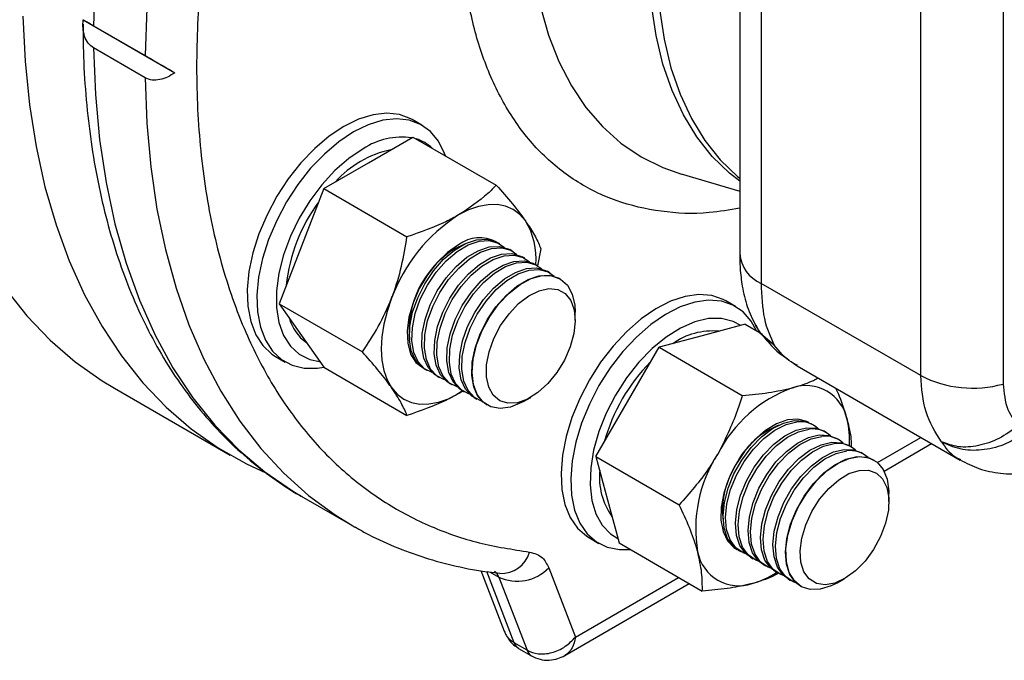
# Model space of a CAD drawing. Units: millimetres. Extents: x 5 to 415, y 5 to 292.
# Drawn here: x 228 to 236, y 65 to 70 of the extents above; entities that cross this region are included whole.
import ezdxf

# ---------------------------------------------------------------- set-up
doc = ezdxf.new("R2010")
doc.units = ezdxf.units.MM

msp = doc.modelspace()

# ---------------------------------------------------------------- linework, layer by layer
at = {"color": 7, "linetype": 'Continuous', "lineweight": 25}
for p, q in [((233.6036, 73.0382), (233.6036, 68.1466)), ((233.7598, 72.9084), (233.7598, 67.9289)), ((234.9288, 67.2541), (234.9288, 72.2336)), ((228.7995, 69.8565), (229.471, 69.4688)), ((228.8765, 69.8121), (229.2536, 69.5944)), ((229.2536, 69.4321), (228.8765, 69.6499)), ((231.2781, 69.0852), (231.2074, 69.126)), ((230.8866, 68.8098), (231.2132, 68.9983)), ((231.2132, 68.9983), (231.8226, 68.6465)), ((230.56, 68.6213), (230.8866, 68.8098)), ((233.1754, 68.7287), (233.6036, 68.602)), ((230.56, 68.6213), (230.3967, 68.2004)), ((230.56, 68.6213), (231.1694, 68.2694)), ((231.8481, 68.2173), (231.8295, 68.228)), ((230.3967, 68.2004), (230.2334, 67.7795)), ((231.5218, 68.1845), (231.5922, 68.2167)), ((231.9395, 68.1646), (231.9209, 68.1753)), ((232.1492, 68.1818), (232.1254, 68.0568)), ((232.0308, 68.1118), (232.0122, 68.1226)), ((232.1222, 68.0591), (232.1035, 68.0699)), ((232.2135, 68.0064), (232.1949, 68.0171)), ((232.2893, 67.9626), (232.2862, 67.9644)), ((234.9288, 67.2541), (233.7598, 67.9289)), ((233.5742, 67.7593), (233.5035, 67.8001)), ((230.2334, 67.7795), (230.8428, 67.4277)), ((230.2334, 67.7795), (230.3967, 67.5471)), ((232.3997, 67.6585), (232.3997, 67.7185)), ((233.6446, 67.6306), (233.3291, 67.5461)), ((233.6446, 67.6306), (233.7537, 67.5677)), ((233.7176, 67.6231), (233.7582, 67.5607)), ((230.3967, 67.5471), (230.56, 67.3148)), ((233.3291, 67.5461), (233.0136, 67.4616)), ((232.7827, 67.0616), (233.0136, 67.4616)), ((233.0136, 67.4616), (233.6231, 67.1098)), ((230.2075, 67.3939), (230.2782, 67.3531)), ((230.56, 67.3148), (231.1694, 66.963)), ((231.2962, 67.3043), (231.3149, 67.2935)), ((233.9972, 67.3452), (234.0233, 67.3258)), ((234.024, 67.3254), (235.217, 66.6367)), ((231.3876, 67.2515), (231.4062, 67.2408)), ((229.028, 67.1624), (229.8766, 66.6725)), ((231.4789, 67.1988), (231.4975, 67.1881)), ((231.5748, 67.143), (231.5466, 67.1223)), ((231.5466, 67.1223), (231.5781, 67.1416)), ((231.5702, 67.1461), (231.5889, 67.1353)), ((231.6616, 67.0933), (231.6802, 67.0826)), ((232.0227, 67.0653), (232.0746, 67.0953)), ((231.7529, 67.0406), (231.756, 67.0389)), ((232.5518, 66.6616), (232.7827, 67.0616)), ((234.1442, 66.8914), (234.1256, 66.9021)), ((234.2356, 66.8386), (234.217, 66.8494)), ((234.3269, 66.7859), (234.3083, 66.7966)), ((234.4183, 66.7332), (234.3996, 66.7439)), ((234.6604, 66.5564), (235.0083, 66.7572)), ((232.5518, 66.6616), (232.6363, 66.3461)), ((232.5518, 66.6616), (233.1612, 66.3098)), ((234.5096, 66.6804), (234.491, 66.6912)), ((234.5854, 66.6367), (234.5823, 66.6385)), ((230.3951, 66.3732), (230.7722, 66.1555)), ((234.6958, 66.3326), (234.6958, 66.3925)), ((232.6363, 66.3461), (232.7208, 66.0306)), ((230.7722, 66.1555), (230.7887, 66.146)), ((232.5036, 66.068), (232.5743, 66.0272)), ((232.7208, 66.0306), (233.3303, 65.6788)), ((233.5923, 65.9783), (233.611, 65.9676)), ((233.6837, 65.9256), (233.7023, 65.9148)), ((233.775, 65.8729), (233.7936, 65.8621)), ((231.7092, 65.829), (231.8801, 65.3853)), ((231.8415, 65.781), (232.0477, 65.2457)), ((232.2072, 65.8489), (232.4022, 65.3429)), ((233.8663, 65.8201), (233.885, 65.8094)), ((232.3236, 65.2074), (233.2352, 65.7337)), ((233.9577, 65.7674), (233.9763, 65.7567)), ((234.049, 65.7147), (234.0521, 65.7129)), ((234.3188, 65.7394), (234.3707, 65.7693)), ((232.0477, 65.2457), (231.9534, 65.3002)), ((231.9863, 65.2595), (232.0806, 65.2051))]:
    msp.add_line(p, q, dxfattribs=at)
at = {"color": 8, "linetype": 'Continuous', "lineweight": 25}
for p, q in [((235.5313, 71.9791), (235.5313, 67.1928)), ((233.8565, 67.4769), (233.7593, 67.5595)), ((234.6115, 66.6183), (234.9301, 66.8023)), ((231.9534, 65.3002), (231.7527, 65.8211)), ((231.7787, 65.8172), (231.8415, 65.781)), ((232.4022, 65.3429), (233.1571, 65.7788))]:
    msp.add_line(p, q, dxfattribs=at)
at = {"color": 8, "linetype": 'Continuous', "lineweight": 25, "flags": 128}
for points in [[(232.2755, 76.6999), (232.0379, 76.4282), (231.7816, 76.1149), (231.5339, 75.7899), (231.2954, 75.4545), (231.067, 75.1096), (230.8495, 74.7563), (230.6434, 74.3959), (230.4495, 74.0294), (230.2684, 73.658), (230.1006, 73.2829), (229.9468, 72.9053), (229.8074, 72.5264), (229.6828, 72.1475), (229.5734, 71.7697), (229.4797, 71.3943), (229.4018, 71.0225), (229.3401, 70.6554), (229.2948, 70.2943), (229.2659, 69.9402), (229.2536, 69.5944)], [(230.2663, 74.6136), (230.0724, 74.2471), (229.8913, 73.8757), (229.7235, 73.5006), (229.5697, 73.123), (229.4302, 72.7441), (229.3057, 72.3652), (229.1963, 71.9874), (229.1026, 71.612), (229.0247, 71.2402), (228.963, 70.8731), (228.9176, 70.512), (228.8888, 70.1579), (228.8765, 69.8121)], [(233.6036, 68.6771), (233.5304, 68.7346), (233.4033, 68.8575), (233.2903, 68.9996), (233.192, 69.1601), (233.1091, 69.3378), (233.0422, 69.5317), (232.9916, 69.7405), (232.9577, 69.9628), (232.9406, 70.1972), (232.9406, 70.4423), (232.9577, 70.6964), (232.9916, 70.9578), (233.0422, 71.225), (233.1091, 71.4962), (233.192, 71.7696), (233.2903, 72.0435), (233.4033, 72.3162), (233.5304, 72.5858), (233.6036, 72.7278)], [(233.6036, 72.5835), (233.5883, 72.553), (233.4615, 72.284), (233.3487, 72.0119), (233.2506, 71.7385), (233.1679, 71.4656), (233.1011, 71.195), (233.0506, 70.9284), (233.0168, 70.6674), (232.9998, 70.4139), (232.9998, 70.1693), (233.0168, 69.9354), (233.0506, 69.7135), (233.1011, 69.5051), (233.1679, 69.3117), (233.2506, 69.1343), (233.3487, 68.9741), (233.4615, 68.8323), (233.5883, 68.7096), (233.6036, 68.6968)], [(232.0742, 70.8448), (232.0695, 70.6569), (232.0781, 70.4099), (232.1037, 70.1744), (232.1462, 69.9517), (232.2053, 69.7431), (232.2807, 69.5501), (232.3719, 69.3737), (232.4783, 69.2151), (232.5994, 69.0752), (232.7342, 68.9548), (232.8821, 68.8548), (233.0422, 68.7757), (233.1774, 68.7281)], [(228.8765, 69.6499), (228.8893, 69.31), (228.9195, 68.9817), (228.9671, 68.6659), (229.0318, 68.3639), (229.1135, 68.0765), (229.2118, 67.8048), (229.3265, 67.5497), (229.4571, 67.312), (229.6032, 67.0925), (229.7644, 66.892), (229.94, 66.7111), (230.1295, 66.5505), (230.3322, 66.4107), (230.3951, 66.3732)], [(229.2536, 69.4321), (229.2659, 69.1005), (229.2948, 68.7799), (229.3401, 68.4711), (229.4018, 68.1753), (229.4796, 67.8934), (229.5733, 67.6262), (229.6827, 67.3747), (229.8072, 67.1397), (229.9466, 66.9218), (230.1004, 66.7218), (230.2681, 66.5404), (230.4492, 66.3781), (230.643, 66.2355), (230.7722, 66.1555)]]:
    msp.add_lwpolyline(points, dxfattribs=at)
at = {"color": 7, "linetype": 'Continuous', "lineweight": 25, "flags": 128}
for points in [[(228.3591, 69.8827), (228.3746, 69.5532), (228.4068, 69.2349), (228.4553, 68.9287), (228.5202, 68.6357), (228.6012, 68.3566), (228.698, 68.0926), (228.8103, 67.8443), (228.9377, 67.6126), (229.08, 67.3983), (229.2365, 67.2019), (229.4068, 67.0243), (229.5904, 66.8658), (229.7866, 66.7271), (229.9948, 66.6085), (230.1369, 66.5422)], [(231.2074, 69.126), (231.1978, 69.1314), (231.1143, 69.1627), (231.0212, 69.1729), (230.9208, 69.1616), (230.8154, 69.1293), (230.7075, 69.0765)], [(231.45, 68.8616), (231.4437, 68.8793), (231.3994, 68.9678), (231.3405, 69.0388), (231.2685, 69.0906), (231.185, 69.1219), (231.0919, 69.132), (230.9915, 69.1208), (230.8861, 69.0884), (230.7782, 69.0357)], [(230.7075, 69.0765), (230.5995, 69.0046), (230.4941, 68.9153), (230.3937, 68.8106), (230.3007, 68.693), (230.2171, 68.5652), (230.1451, 68.4303), (230.0863, 68.2914), (230.042, 68.1518), (230.0133, 68.0147), (230.0009, 67.8833), (230.005, 67.7608), (230.0256, 67.65), (230.0622, 67.5535), (230.1139, 67.4735), (230.1796, 67.412), (230.2075, 67.3939)], [(230.7782, 69.0357), (230.6702, 68.9638), (230.5648, 68.8745), (230.4644, 68.7698), (230.3714, 68.6522), (230.2878, 68.5244), (230.2158, 68.3895), (230.157, 68.2506), (230.1127, 68.111), (230.084, 67.9739), (230.0716, 67.8425), (230.0757, 67.72), (230.0963, 67.6092), (230.1329, 67.5126), (230.1847, 67.4327), (230.2503, 67.3711), (230.3283, 67.3295), (230.4168, 67.3087), (230.5138, 67.3092), (230.5601, 67.3165)], [(230.8489, 68.9132), (230.7441, 68.8427), (230.6422, 68.7541), (230.546, 68.6498), (230.458, 68.5326), (230.3807, 68.4058), (230.3161, 68.2727), (230.2661, 68.1371), (230.232, 68.0026), (230.2147, 67.8729), (230.2147, 67.7515), (230.232, 67.6418), (230.2661, 67.5467), (230.3161, 67.4688), (230.3807, 67.4103), (230.458, 67.3728), (230.5294, 67.3583)], [(232.0365, 68.385), (231.9954, 68.4323), (231.9466, 68.4684), (231.8909, 68.4926), (231.8294, 68.5046), (231.763, 68.5041), (231.693, 68.4911), (231.6204, 68.4658), (231.5466, 68.4288)], [(231.2962, 67.3043), (231.2789, 67.3157), (231.2322, 67.3659), (231.201, 67.4349), (231.1866, 67.5193), (231.1899, 67.6153), (231.2106, 67.7183), (231.2478, 67.8236), (231.2997, 67.9262), (231.364, 68.0213), (231.4375, 68.1045), (231.5169, 68.1718), (231.5984, 68.2202), (231.6783, 68.2474), (231.7528, 68.252), (231.8184, 68.234), (231.8295, 68.228)], [(231.3537, 67.2768), (231.2975, 67.3049), (231.2508, 67.3552), (231.2196, 67.4241), (231.2053, 67.5086), (231.2085, 67.6045), (231.2293, 67.7076), (231.2664, 67.8129), (231.3184, 67.9155), (231.3826, 68.0106), (231.4561, 68.0937), (231.5355, 68.1611), (231.617, 68.2095), (231.6969, 68.2366), (231.7714, 68.2413), (231.837, 68.2232), (231.882, 68.192)], [(231.5466, 68.2111), (231.4655, 68.1541), (231.3882, 68.0794), (231.3183, 67.9905), (231.2591, 67.8916), (231.2134, 67.7872), (231.1832, 67.6823), (231.17, 67.5818), (231.1744, 67.4903), (231.1962, 67.4121), (231.2344, 67.351), (231.2868, 67.3099)], [(231.3876, 67.2515), (231.3702, 67.2629), (231.3235, 67.3132), (231.2923, 67.3821), (231.278, 67.4666), (231.2813, 67.5626), (231.302, 67.6656), (231.3392, 67.7709), (231.3911, 67.8735), (231.4553, 67.9686), (231.5288, 68.0518), (231.6082, 68.1191), (231.6898, 68.1675), (231.7696, 68.1946), (231.8441, 68.1993), (231.9097, 68.1812), (231.9209, 68.1753)], [(231.445, 67.2241), (231.3888, 67.2522), (231.3421, 67.3024), (231.3109, 67.3714), (231.2966, 67.4558), (231.2999, 67.5518), (231.3206, 67.6549), (231.3578, 67.7601), (231.4097, 67.8627), (231.4739, 67.9578), (231.5475, 68.041), (231.6268, 68.1084), (231.7084, 68.1567), (231.7883, 68.1839), (231.8627, 68.1885), (231.9283, 68.1705), (231.9734, 68.1393)], [(231.4789, 67.1988), (231.4616, 67.2102), (231.4149, 67.2605), (231.3836, 67.3294), (231.3693, 67.4139), (231.3726, 67.5098), (231.3933, 67.6129), (231.4305, 67.7182), (231.4824, 67.8207), (231.5466, 67.9159), (231.6202, 67.999), (231.6996, 68.0664), (231.7811, 68.1148), (231.861, 68.1419), (231.9355, 68.1466), (232.0011, 68.1285), (232.0122, 68.1226)], [(231.5364, 67.1714), (231.4802, 67.1995), (231.4335, 67.2497), (231.4022, 67.3187), (231.3879, 67.4031), (231.3912, 67.4991), (231.4119, 67.6021), (231.4491, 67.7074), (231.501, 67.81), (231.5653, 67.9051), (231.6388, 67.9883), (231.7182, 68.0556), (231.7997, 68.104), (231.8796, 68.1312), (231.9541, 68.1358), (232.0197, 68.1178), (232.0647, 68.0865)], [(231.5702, 67.1461), (231.5529, 67.1575), (231.5062, 67.2077), (231.475, 67.2767), (231.4606, 67.3611), (231.4639, 67.4571), (231.4846, 67.5602), (231.5218, 67.6654), (231.5738, 67.768), (231.638, 67.8631), (231.7115, 67.9463), (231.7909, 68.0137), (231.8724, 68.062), (231.9523, 68.0892), (232.0268, 68.0938), (232.0924, 68.0758), (232.1035, 68.0699)], [(231.6277, 67.1187), (231.5715, 67.1467), (231.5248, 67.197), (231.4936, 67.2659), (231.4793, 67.3504), (231.4825, 67.4464), (231.5033, 67.5494), (231.5404, 67.6547), (231.5924, 67.7573), (231.6566, 67.8524), (231.7301, 67.9356), (231.8095, 68.0029), (231.8911, 68.0513), (231.9709, 68.0784), (232.0454, 68.0831), (232.111, 68.065), (232.156, 68.0338)], [(231.6616, 67.0933), (231.6442, 67.1048), (231.5975, 67.155), (231.5663, 67.224), (231.552, 67.3084), (231.5553, 67.4044), (231.576, 67.5074), (231.6132, 67.6127), (231.6651, 67.7153), (231.7293, 67.8104), (231.8028, 67.8936), (231.8822, 67.9609), (231.9638, 68.0093), (232.0436, 68.0365), (232.1181, 68.0411), (232.1837, 68.023), (232.1949, 68.0171)], [(231.719, 67.0659), (231.6628, 67.094), (231.6161, 67.1443), (231.5849, 67.2132), (231.5706, 67.2977), (231.5739, 67.3936), (231.5946, 67.4967), (231.6318, 67.602), (231.6837, 67.7045), (231.7479, 67.7997), (231.8215, 67.8828), (231.9008, 67.9502), (231.9824, 67.9986), (232.0623, 68.0257), (232.1367, 68.0304), (232.2023, 68.0123), (232.2474, 67.9811)], [(231.7529, 67.0406), (231.7356, 67.052), (231.6889, 67.1023), (231.6576, 67.1712), (231.6433, 67.2557), (231.6466, 67.3517), (231.6673, 67.4547), (231.7045, 67.56), (231.7564, 67.6626), (231.8206, 67.7577), (231.8942, 67.8408), (231.9736, 67.9082), (232.0551, 67.9566), (232.135, 67.9837), (232.2095, 67.9884), (232.2751, 67.9703), (232.2862, 67.9644)], [(232.0227, 67.0653), (232.0074, 67.0569), (231.9268, 67.0242), (231.8506, 67.0139), (231.7825, 67.0263), (231.7256, 67.0609), (231.6826, 67.1161), (231.6555, 67.1893), (231.6455, 67.277), (231.6532, 67.3752), (231.6782, 67.4792), (231.7192, 67.5843), (231.7745, 67.6855), (231.8413, 67.778), (231.9167, 67.8575), (231.9969, 67.9204), (232.0784, 67.9637), (232.1573, 67.9853), (232.2299, 67.9842), (232.2928, 67.9606), (232.343, 67.9154), (232.3783, 67.8509), (232.3969, 67.77), (232.3997, 67.7185)], [(228.2314, 67.8881), (228.388, 67.6918), (228.5583, 67.5141), (228.7418, 67.3556), (228.9381, 67.2169), (229.028, 67.1624)], [(232.1991, 67.1958), (232.1265, 67.1301), (232.051, 67.0827), (231.9769, 67.0562), (231.908, 67.0521), (231.848, 67.0706), (231.8003, 67.1106), (231.7674, 67.17), (231.751, 67.2457), (231.7521, 67.3335), (231.7706, 67.4287), (231.8054, 67.5262), (231.8547, 67.6207), (231.9159, 67.7071), (231.9857, 67.7807), (232.0602, 67.8377), (232.1355, 67.8749), (232.2076, 67.8902), (232.2724, 67.883), (232.3266, 67.8536), (232.3672, 67.8035), (232.392, 67.7355), (232.3997, 67.6532), (232.3899, 67.5611), (232.363, 67.4641), (232.3207, 67.3674), (232.265, 67.2764), (232.1991, 67.1958)], [(231.0567, 67.8194), (231.0239, 67.7238), (231.0002, 67.6292), (230.9857, 67.5371), (230.9809, 67.449), (230.9857, 67.3665), (231.0002, 67.2911), (231.0239, 67.2239), (231.0567, 67.1661)], [(233.5035, 67.8001), (233.484, 67.8105), (233.3992, 67.8392), (233.3051, 67.8467), (233.204, 67.8328), (233.0981, 67.7978), (232.99, 67.7426), (232.8823, 67.6684), (232.7773, 67.5771), (232.6777, 67.4706), (232.5857, 67.3516), (232.5036, 67.2228)], [(233.7276, 67.5827), (233.6889, 67.6518), (233.6283, 67.7204), (233.5548, 67.7697), (233.4699, 67.7984), (233.3758, 67.8059), (233.2747, 67.792), (233.1688, 67.757), (233.0607, 67.7018), (232.953, 67.6276), (232.8481, 67.5362), (232.7484, 67.4298), (232.6565, 67.3108), (232.5743, 67.1819)], [(233.6113, 67.6217), (233.5563, 67.6506), (233.4707, 67.6718), (233.3763, 67.6706), (233.2756, 67.647), (233.1713, 67.6018), (233.0663, 67.5362), (232.9634, 67.4519), (232.8655, 67.3513), (232.7752, 67.237), (232.695, 67.1123)], [(232.5036, 67.2228), (232.4331, 67.0872), (232.376, 66.948), (232.3336, 66.8085), (232.3069, 66.672), (232.2966, 66.5415), (232.3028, 66.4203), (232.3254, 66.3112), (232.364, 66.2166), (232.4175, 66.1388), (232.4848, 66.0797), (232.5036, 66.068)], [(231.0567, 67.1661), (231.0978, 67.1188), (231.1466, 67.0828), (231.2022, 67.0585), (231.2637, 67.0466), (231.3301, 67.0471), (231.4002, 67.0601), (231.4727, 67.0853), (231.5466, 67.1223)], [(232.5743, 67.1819), (232.5038, 67.0464), (232.4467, 66.9072), (232.4043, 66.7677), (232.3776, 66.6311), (232.3673, 66.5007), (232.3735, 66.3795), (232.3962, 66.2703), (232.4347, 66.1758), (232.4882, 66.098), (232.5555, 66.0389), (232.6349, 65.9998), (232.7246, 65.9816), (232.8039, 65.9826)], [(232.695, 67.1123), (232.6271, 66.9804), (232.5733, 66.8451), (232.535, 66.71), (232.5135, 66.5787), (232.5091, 66.455), (232.5221, 66.342), (232.5521, 66.243), (232.5983, 66.1606), (232.6594, 66.0971), (232.7119, 66.0639)], [(234.1086, 66.912), (234.0945, 66.9192), (234.0283, 66.9359), (233.9534, 66.9298), (233.8733, 66.9014), (233.7918, 66.8517), (233.7126, 66.7833), (233.6396, 66.6993), (233.576, 66.6036)], [(233.5923, 65.9783), (233.5558, 66.0062), (233.5147, 66.0638), (233.4896, 66.139), (233.4819, 66.2282), (233.4918, 66.3274), (233.5188, 66.4319), (233.5618, 66.5367), (233.6186, 66.637), (233.6867, 66.7282), (233.7629, 66.8058), (233.8435, 66.8664), (233.9249, 66.907), (234.0032, 66.9258)], [(233.6498, 65.9509), (233.6297, 65.9582), (233.5744, 65.9955), (233.5333, 66.053), (233.5083, 66.1282), (233.5005, 66.2175), (233.5104, 66.3167), (233.5374, 66.4211), (233.5804, 66.526), (233.6373, 66.6263), (233.7054, 66.7174), (233.7815, 66.7951), (233.8621, 66.8557), (233.9435, 66.8963), (234.0218, 66.9151)], [(233.6837, 65.9256), (233.6471, 65.9535), (233.606, 66.0111), (233.581, 66.0862), (233.5732, 66.1755), (233.5831, 66.2747), (233.6102, 66.3791), (233.6531, 66.484), (233.71, 66.5843), (233.7781, 66.6754), (233.8542, 66.7531), (233.9349, 66.8137), (234.0162, 66.8543), (234.0945, 66.8731)], [(233.7411, 65.8982), (233.721, 65.9054), (233.6657, 65.9427), (233.6246, 66.0003), (233.5996, 66.0755), (233.5918, 66.1648), (233.6017, 66.2639), (233.6288, 66.3684), (233.6717, 66.4732), (233.7286, 66.5736), (233.7967, 66.6647), (233.8728, 66.7424), (233.9535, 66.8029), (234.0348, 66.8436), (234.1131, 66.8624)], [(234.0032, 66.9258), (234.0747, 66.9219), (234.1256, 66.9021)], [(234.0945, 66.8731), (234.166, 66.8692), (234.217, 66.8494)], [(233.775, 65.8729), (233.7385, 65.9008), (233.6973, 65.9583), (233.6723, 66.0335), (233.6646, 66.1228), (233.6744, 66.222), (233.7015, 66.3264), (233.7445, 66.4313), (233.8013, 66.5316), (233.8694, 66.6227), (233.9456, 66.7004), (234.0262, 66.7609), (234.1076, 66.8016), (234.1858, 66.8204)], [(233.8325, 65.8454), (233.8124, 65.8527), (233.7571, 65.89), (233.716, 65.9476), (233.6909, 66.0228), (233.6832, 66.112), (233.6931, 66.2112), (233.7201, 66.3157), (233.7631, 66.4205), (233.8199, 66.5208), (233.888, 66.612), (233.9642, 66.6896), (234.0448, 66.7502), (234.1262, 66.7908), (234.2045, 66.8096)], [(234.1858, 66.8204), (234.2574, 66.8165), (234.3083, 66.7966)], [(233.8663, 65.8201), (233.8298, 65.848), (233.7887, 65.9056), (233.7637, 65.9808), (233.7559, 66.0701), (233.7658, 66.1692), (233.7928, 66.2737), (233.8358, 66.3785), (233.8926, 66.4789), (233.9607, 66.57), (234.0369, 66.6477), (234.1175, 66.7082), (234.1989, 66.7489), (234.2772, 66.7677)], [(233.9238, 65.7927), (233.9037, 65.8), (233.8484, 65.8373), (233.8073, 65.8949), (233.7823, 65.97), (233.7745, 66.0593), (233.7844, 66.1585), (233.8115, 66.2629), (233.8544, 66.3678), (233.9113, 66.4681), (233.9794, 66.5592), (234.0555, 66.6369), (234.1361, 66.6975), (234.2175, 66.7381), (234.2958, 66.7569)], [(233.9577, 65.7674), (233.9211, 65.7953), (233.88, 65.8529), (233.855, 65.9281), (233.8472, 66.0173), (233.8571, 66.1165), (233.8842, 66.221), (233.9271, 66.3258), (233.984, 66.4261), (234.0521, 66.5173), (234.1282, 66.5949), (234.2089, 66.6555), (234.2902, 66.6961), (234.3685, 66.7149)], [(234.2772, 66.7677), (234.3487, 66.7638), (234.3996, 66.7439)], [(234.3685, 66.7149), (234.44, 66.711), (234.491, 66.6912)], [(234.0151, 65.74), (233.995, 65.7473), (233.9397, 65.7846), (233.8986, 65.8421), (233.8736, 65.9173), (233.8659, 66.0066), (233.8757, 66.1058), (233.9028, 66.2102), (233.9457, 66.3151), (234.0026, 66.4154), (234.0707, 66.5065), (234.1468, 66.5842), (234.2275, 66.6447), (234.3088, 66.6854), (234.3871, 66.7042)], [(234.049, 65.7147), (234.0125, 65.7426), (233.9713, 65.8002), (233.9463, 65.8753), (233.9386, 65.9646), (233.9485, 66.0638), (233.9755, 66.1682), (234.0185, 66.2731), (234.0753, 66.3734), (234.1434, 66.4645), (234.2196, 66.5422), (234.3002, 66.6028), (234.3816, 66.6434), (234.4598, 66.6622)], [(234.3188, 65.7394), (234.273, 65.7162), (234.1936, 65.6918), (234.1201, 65.69), (234.0558, 65.7108), (234.0038, 65.7534), (233.9666, 65.8157), (233.9458, 65.8947), (233.9424, 65.9869), (233.9567, 66.0878), (233.9879, 66.1928), (234.0345, 66.297), (234.0945, 66.3955), (234.1649, 66.4836), (234.2425, 66.5573), (234.3237, 66.6131), (234.4046, 66.6484), (234.4815, 66.6616), (234.5509, 66.652), (234.6093, 66.6201), (234.6542, 66.5674), (234.6834, 66.4963), (234.6955, 66.4102), (234.6958, 66.3925)], [(234.4598, 66.6622), (234.5314, 66.6583), (234.5823, 66.6385)], [(233.576, 66.6036), (233.5249, 66.5007), (233.4887, 66.3955), (233.469, 66.2927), (233.4668, 66.1973), (233.4822, 66.1137), (233.5144, 66.0458), (233.562, 65.9968), (233.5846, 65.9831)], [(234.6711, 66.1747), (234.6344, 66.0774), (234.5834, 65.9836), (234.5209, 65.8986), (234.4504, 65.8268), (234.3755, 65.7722), (234.3004, 65.7376), (234.229, 65.725), (234.1653, 65.7351), (234.1127, 65.7672), (234.074, 65.8197), (234.0513, 65.8897), (234.0457, 65.9735), (234.0577, 66.0665), (234.0866, 66.1638), (234.1308, 66.26), (234.1879, 66.35), (234.2549, 66.4289), (234.3281, 66.4926), (234.4036, 66.5374), (234.4773, 66.5612), (234.5453, 66.5624), (234.6038, 66.5412), (234.6498, 66.4986), (234.6807, 66.4369), (234.695, 66.3595), (234.6917, 66.2705), (234.6711, 66.1747)]]:
    msp.add_lwpolyline(points, dxfattribs=at)
at = {"color": 7, "linetype": 'Continuous', "lineweight": 25}
for centre, radius, start, end in [((231.1318, 68.4852), 0.513, 81.88702, 123.46513), ((231.1469, 68.6946), 0.3038, 47.10653, 72.89884), ((231.2008, 68.1784), 0.7419, 101.57298, 138.42165), ((231.5187, 67.7855), 1.2397, 143.50631, 174.04263), ((232.2088, 67.3949), 1.2278, 122.63797, 159.77289), ((231.5939, 68.1127), 0.5197, 354.77366, 31.60502), ((231.701, 68.002), 0.2599, 62.20341, 126.4477), ((231.8949, 67.5799), 0.7104, 121.67645, 185.20663), ((230.6251, 67.7624), 0.3289, 195.93118, 234.27016), ((233.4039, 67.0866), 0.4942, 84.61491, 125.99126), ((233.8911, 66.4216), 1.3241, 135.16144, 164.83856), ((235.3087, 67.9965), 0.834, 242.89682, 285.47878), ((234.337, 66.2224), 1.0049, 110.25673, 152.87044), ((234.0884, 66.8753), 0.3064, 11.06996, 108.91929), ((233.7552, 66.776), 0.6533, 356.78741, 14.00857), ((234.1149, 66.3315), 0.6035, 112.05864, 153.20806), ((234.0483, 66.7259), 0.191, 47.18727, 97.9752), ((234.1396, 66.6732), 0.191, 47.18727, 97.9752), ((234.231, 66.6205), 0.191, 47.18727, 97.9752), ((234.3223, 66.5677), 0.191, 47.18727, 97.9752), ((234.2868, 66.1352), 1.0051, 147.13089, 189.73979), ((234.4136, 66.515), 0.191, 47.18727, 97.9752), ((234.0975, 66.2693), 0.6192, 147.33599, 187.40172), ((233.0718, 66.5111), 0.4943, 174.01674, 215.38003), ((233.5969, 66.0239), 0.3064, 191.06996, 288.91929), ((231.9765, 66.0723), 0.3211, 245.1196, 315.91677), ((233.5164, 66.362), 0.6531, 285.98677, 303.21903), ((232.0267, 65.3258), 0.0776, 199.28187, 237.67397)]:
    msp.add_arc(centre, radius, start, end, dxfattribs=at)
at = {"color": 8, "linetype": 'Continuous', "lineweight": 25}
for centre, radius, start, end in [((233.8655, 68.1696), 0.2629, 185.02151, 246.29863), ((231.8589, 66.0236), 0.2157, 267.18961, 344.06567), ((231.7686, 65.7557), 0.0771, 19.16578, 58.80408), ((232.121, 65.2714), 0.0776, 199.27899, 237.75907)]:
    msp.add_arc(centre, radius, start, end, dxfattribs=at)
for points, knots in [([(232.0938, 75.9065), (232.0837, 75.8946), (231.908, 75.6875), (231.6171, 75.2736), (231.2266, 74.676), (230.8922, 74.0874), (230.5938, 73.49), (230.335, 72.8905), (230.1175, 72.2979), (229.9408, 71.7169), (229.7962, 71.1176), (229.6891, 70.496), (229.6296, 69.8558), (229.6262, 69.2301), (229.6827, 68.6309), (229.801, 68.07), (229.9719, 67.5848), (230.1832, 67.1743), (230.4234, 66.8353), (230.6993, 66.5495), (231.0061, 66.3186), (231.3386, 66.1449), (231.6904, 66.0218), (231.9414, 65.9835), (232.0662, 65.9644)], [0, 0, 0, 0, 0.003288, 0.0574346, 0.1038564, 0.1501476, 0.1958966, 0.2410876, 0.2855964, 0.3288474, 0.3716367, 0.4215454, 0.472507, 0.5244501, 0.57784, 0.6316513, 0.6857979, 0.7322197, 0.7785109, 0.8242598, 0.8694508, 0.9139597, 0.9572091, 1, 1, 1, 1]), ([(233.6036, 68.4785), (233.529, 68.4655), (233.3292, 68.4307), (233.0243, 68.4466), (232.6945, 68.5224), (232.3969, 68.6689), (232.138, 68.8795), (231.9238, 69.1498), (231.7592, 69.4696), (231.6438, 69.8279), (231.5788, 70.2148), (231.5551, 70.5678), (231.5702, 70.7985), (231.5758, 70.8845)], [0, 0, 0, 0, 0.059517, 0.159392, 0.260366, 0.362212, 0.464055, 0.565026, 0.664908, 0.761068, 0.854779, 0.945859, 1, 1, 1, 1]), ([(233.8565, 67.4769), (233.8152, 67.506), (233.7588, 67.5457), (233.732, 67.6066), (233.7248, 67.623)], [0, 0, 0, 0, 0.731612, 1, 1, 1, 1]), ([(234.0267, 67.3302), (234.0107, 67.3376), (233.9439, 67.3685), (233.8943, 67.4301), (233.8565, 67.4769)], [0, 0, 0, 0, 0.238678, 1, 1, 1, 1]), ([(235.0794, 66.7709), (235.1086, 66.729), (235.1469, 66.674), (235.2056, 66.6477), (235.2196, 66.6415)], [0, 0, 0, 0, 0.761327, 1, 1, 1, 1]), ([(232.4022, 65.3429), (232.3955, 65.3147), (232.3849, 65.2704), (232.3537, 65.2284), (232.3333, 65.2141), (232.3236, 65.2074)], [0, 0, 0, 0, 0.479926, 0.753774, 1, 1, 1, 1])]:
    msp.add_open_spline(points, degree=3, knots=knots, dxfattribs=at)
at = {"color": 7, "linetype": 'Continuous', "lineweight": 25}
for points, knots in [([(228.8765, 69.6499), (228.8621, 69.6607), (228.8333, 69.6825), (228.8085, 69.735), (228.7966, 69.7938), (228.7986, 69.8356), (228.7995, 69.8565)], [0, 0, 0, 0, 0.249313, 0.499496, 0.749474, 1, 1, 1, 1]), ([(228.7993, 69.8566), (228.799, 69.8568), (228.7979, 69.8574), (228.8087, 69.8512), (228.8331, 69.8371), (228.862, 69.8204), (228.8765, 69.8121)], [0, 0, 0, 0, 0.138869, 0.42604, 0.712926, 1, 1, 1, 1]), ([(228.7998, 69.8241), (228.7998, 69.7577), (228.7997, 69.5825), (228.817, 69.3079), (228.8498, 69.0004), (228.8988, 68.7037), (228.9629, 68.4183), (229.0424, 68.1452), (229.1368, 67.8854), (229.2461, 67.6396), (229.3698, 67.4089), (229.5073, 67.1938), (229.6583, 66.9952), (229.822, 66.8138), (229.9977, 66.6494), (230.1859, 66.5049), (230.322, 66.4117), (230.398, 66.3722), (230.4043, 66.3689)], [0, 0, 0, 0, 0.041942, 0.110829, 0.179725, 0.248604, 0.317435, 0.38618, 0.454791, 0.523216, 0.591398, 0.659289, 0.72685, 0.794067, 0.860951, 0.927551, 0.99394, 1, 1, 1, 1]), ([(229.2536, 69.5944), (229.2702, 69.5848), (229.3035, 69.5656), (229.3613, 69.5322), (229.4182, 69.4993), (229.4534, 69.479), (229.471, 69.4688)], [0, 0, 0, 0, 0.249313, 0.499496, 0.749474, 1, 1, 1, 1]), ([(229.471, 69.4688), (229.4535, 69.4576), (229.4183, 69.435), (229.3615, 69.4159), (229.3036, 69.411), (229.2703, 69.4251), (229.2536, 69.4321)], [0, 0, 0, 0, 0.249586, 0.499835, 0.749836, 1, 1, 1, 1]), ([(231.8226, 68.6465), (231.8028, 68.6263), (231.726, 68.5477), (231.623, 68.4795), (231.5466, 68.4288)], [0, 0, 0, 0, 0.257551, 1, 1, 1, 1]), ([(231.8226, 68.6465), (231.8633, 68.6006), (231.9453, 68.508), (232.0059, 68.4263), (232.0365, 68.385)], [0, 0, 0, 0, 0.495458, 1, 1, 1, 1]), ([(231.5466, 68.4288), (231.5161, 68.4121), (231.4028, 68.3499), (231.268, 68.3034), (231.1694, 68.2694)], [0, 0, 0, 0, 0.2686336, 1, 1, 1, 1]), ([(232.0365, 68.385), (232.0403, 68.3795), (232.0691, 68.3381), (232.1134, 68.2658), (232.1372, 68.21), (232.1492, 68.1818)], [0, 0, 0, 0, 0.070099, 0.530789, 1, 1, 1, 1]), ([(231.0567, 67.8194), (231.0605, 67.8294), (231.0893, 67.9052), (231.1336, 68.054), (231.1574, 68.1972), (231.1694, 68.2694)], [0, 0, 0, 0, 0.0700986, 0.5307888, 1, 1, 1, 1]), ([(233.6037, 68.1498), (233.6043, 68.1127), (233.6056, 68.0303), (233.6221, 67.898), (233.6555, 67.7534), (233.6986, 67.666), (233.7208, 67.6211)], [0, 0, 0, 0, 0.191046, 0.423684, 0.703873, 1, 1, 1, 1]), ([(233.7598, 67.9289), (233.7641, 67.8382), (233.7726, 67.6565), (233.8285, 67.5368), (233.8565, 67.4769)], [0, 0, 0, 0, 0.499247, 1, 1, 1, 1]), ([(230.8428, 67.4277), (230.8835, 67.4879), (230.9655, 67.6094), (231.0261, 67.7489), (231.0567, 67.8194)], [0, 0, 0, 0, 0.495458, 1, 1, 1, 1]), ([(233.7621, 67.5622), (233.7943, 67.5202), (233.853, 67.4436), (233.9294, 67.3929), (233.9639, 67.3699)], [0, 0, 0, 0, 0.547093, 1, 1, 1, 1]), ([(231.0567, 67.1661), (231.0527, 67.1717), (231.023, 67.2137), (230.9567, 67.2987), (230.881, 67.3844), (230.8428, 67.4277)], [0, 0, 0, 0, 0.070099, 0.530789, 1, 1, 1, 1]), ([(233.9891, 67.1651), (233.9965, 67.1672), (234.0526, 67.1826), (234.1191, 67.2053), (234.1656, 67.2312), (234.1766, 67.2373)], [0, 0, 0, 0, 0.104164, 0.788734, 1, 1, 1, 1]), ([(235.0794, 66.7709), (235.0358, 66.8399), (234.9487, 66.9776), (234.9354, 67.162), (234.9288, 67.2541)], [0, 0, 0, 0, 0.500753, 1, 1, 1, 1]), ([(231.1694, 66.963), (231.157, 66.9925), (231.132, 67.0523), (231.0819, 67.128), (231.0567, 67.1661)], [0, 0, 0, 0, 0.495458, 1, 1, 1, 1]), ([(233.6231, 67.1098), (233.6884, 67.1154), (233.8203, 67.1266), (233.9325, 67.1522), (233.9891, 67.1651)], [0, 0, 0, 0, 0.495458, 1, 1, 1, 1]), ([(234.3055, 67.1629), (234.3147, 67.1428), (234.3513, 67.0627), (234.3729, 66.9892), (234.3891, 66.9341)], [0, 0, 0, 0, 0.25058, 1, 1, 1, 1]), ([(235.5313, 67.1928), (235.5375, 67.1279), (235.5486, 67.0117), (235.6129, 66.9247), (235.6413, 66.8862)], [0, 0, 0, 0, 0.557522, 1, 1, 1, 1]), ([(231.5466, 67.1223), (231.5161, 67.1056), (231.4028, 67.0434), (231.268, 66.997), (231.1694, 66.963)], [0, 0, 0, 0, 0.268634, 1, 1, 1, 1]), ([(233.6231, 67.1098), (233.6113, 67.0718), (233.5657, 66.9243), (233.4951, 66.7845), (233.4427, 66.6806)], [0, 0, 0, 0, 0.257551, 1, 1, 1, 1]), ([(234.3891, 66.9341), (234.391, 66.9267), (234.4057, 66.8704), (234.4195, 66.8001), (234.4202, 66.7456), (234.4204, 66.7318)], [0, 0, 0, 0, 0.1020223, 0.7725165, 1, 1, 1, 1]), ([(235.6413, 66.8862), (235.5953, 66.8531), (235.5034, 66.7869), (235.3496, 66.7362), (235.2003, 66.7251), (235.1197, 66.7556), (235.0794, 66.7709)], [0, 0, 0, 0, 0.250496, 0.500396, 0.749794, 1, 1, 1, 1]), ([(235.6822, 66.8294), (235.6337, 66.7996), (235.537, 66.7401), (235.3729, 66.7037), (235.2122, 66.7085), (235.1237, 66.7501), (235.0794, 66.7709)], [0, 0, 0, 0, 0.2504947, 0.5003986, 0.7497996, 1, 1, 1, 1]), ([(233.4427, 66.6806), (233.4209, 66.6447), (233.34, 66.5109), (233.2367, 66.3947), (233.1612, 66.3098)], [0, 0, 0, 0, 0.268634, 1, 1, 1, 1]), ([(235.2159, 66.6374), (235.2613, 66.6146), (235.3554, 66.5674), (235.5148, 66.5352), (235.6877, 66.5313), (235.8063, 66.5585), (235.8666, 66.5724)], [0, 0, 0, 0, 0.22945, 0.474953, 0.733019, 1, 1, 1, 1]), ([(233.2963, 65.9651), (233.2942, 65.9726), (233.2786, 66.0295), (233.2389, 66.1427), (233.1873, 66.2537), (233.1612, 66.3098)], [0, 0, 0, 0, 0.070099, 0.530789, 1, 1, 1, 1]), ([(230.7911, 66.1474), (230.8148, 66.1332), (230.9058, 66.0788), (231.0747, 66.0031), (231.2966, 65.9204), (231.5286, 65.8592), (231.713, 65.8225), (231.822, 65.8128), (231.8487, 65.8104)], [0, 0, 0, 0, 0.075325, 0.288661, 0.502055, 0.715845, 0.930328, 1, 1, 1, 1]), ([(232.0662, 65.9644), (232.1006, 65.9549), (232.1619, 65.9378), (232.1934, 65.8761), (232.2072, 65.8489)], [0, 0, 0, 0, 0.559781, 1, 1, 1, 1]), ([(233.3303, 65.6788), (233.3307, 65.7219), (233.3314, 65.8088), (233.3081, 65.9127), (233.2963, 65.9651)], [0, 0, 0, 0, 0.495458, 1, 1, 1, 1]), ([(233.8798, 65.8046), (233.8679, 65.798), (233.8171, 65.7697), (233.7487, 65.7496), (233.6963, 65.7341)], [0, 0, 0, 0, 0.233062, 1, 1, 1, 1]), ([(233.6963, 65.7341), (233.6887, 65.7322), (233.6316, 65.7173), (233.5138, 65.695), (233.3918, 65.6842), (233.3303, 65.6788)], [0, 0, 0, 0, 0.0700986, 0.5307888, 1, 1, 1, 1]), ([(231.8809, 65.3857), (231.8852, 65.3753), (231.8996, 65.3399), (231.9311, 65.3166), (231.9534, 65.3002)], [0, 0, 0, 0, 0.292599, 1, 1, 1, 1]), ([(231.899, 65.3519), (231.9054, 65.3396), (231.9251, 65.3016), (231.961, 65.2769), (231.9853, 65.2601)], [0, 0, 0, 0, 0.322631, 1, 1, 1, 1]), ([(232.0477, 65.2457), (232.074, 65.2347), (232.1142, 65.2179), (232.1788, 65.2184), (232.2289, 65.2274), (232.2797, 65.246), (232.3421, 65.2801), (232.3788, 65.3185), (232.4022, 65.3429)], [0, 0, 0, 0, 0.240897, 0.367332, 0.497532, 0.621239, 0.758853, 1, 1, 1, 1]), ([(232.0796, 65.2057), (232.1002, 65.1958), (232.1416, 65.1761), (232.2092, 65.1709), (232.2718, 65.1815), (232.307, 65.1991), (232.3236, 65.2074)], [0, 0, 0, 0, 0.266228, 0.5324053, 0.7799255, 1, 1, 1, 1])]:
    msp.add_open_spline(points, degree=3, knots=knots, dxfattribs=at)

doc.saveas('drawing.dxf')
